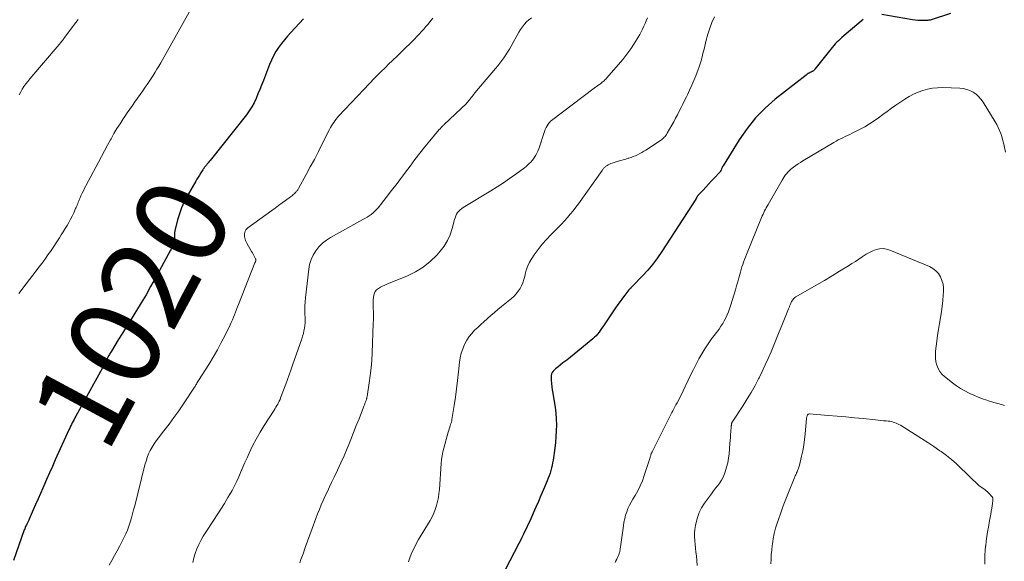
# Model space of a CAD drawing. Units: feet. Extents: x 1959993 to 1964319, y 500000 to 505000.
# Drawn here: x 1962793 to 1963009, y 500614 to 500733 of the extents above; entities that cross this region are included whole.
import ezdxf
from ezdxf.enums import TextEntityAlignment as Align

# ---------------------------------------------------------------- set-up
doc = ezdxf.new("R2010")
doc.units = ezdxf.units.FT
doc.header["$LTSCALE"] = 100
doc.header["$MEASUREMENT"] = 0
for name, color, linetype, lineweight in [('CONTOUR INDEX', 32, 'Continuous', 25), ('CONTOUR INDEX LABEL', 7, 'Continuous', 15), ('CONTOUR INTERMEDIATE', 40, 'Continuous', 15)]:
    doc.layers.add(name, color=color, linetype=linetype, lineweight=lineweight)
doc.styles.add('slant', font='romans.shx', dxfattribs={"oblique": 14.999978})

msp = doc.modelspace()

# ---------------------------------------------------------------- linework, layer by layer
at = {"layer": 'CONTOUR INDEX', "flags": 128}
for points, elevation in [([(1962854.99, 500732.91), (1962852.19, 500729.91), (1962851.48, 500729.12), (1962850.79, 500728.3), (1962850.14, 500727.46), (1962849.51, 500726.59), (1962848.94, 500725.69), (1962848.41, 500724.77), (1962847.94, 500723.82), (1962847.52, 500722.84), (1962846.18, 500719.34), (1962845.79, 500718.36), (1962845.4, 500717.37), (1962845, 500716.39), (1962844.59, 500715.42), (1962844.14, 500714.46), (1962843.64, 500713.54), (1962843.07, 500712.66), (1962842.45, 500711.8), (1962834.49, 500701.76), (1962834.29, 500701.52), (1962834.09, 500701.27), (1962833.88, 500701.02), (1962833.68, 500700.78), (1962833.4, 500700.45), (1962833.33, 500700.37), (1962833.27, 500700.28), (1962833.21, 500700.2), (1962833.15, 500700.11), (1962833.1, 500700.02), (1962833.04, 500699.94), (1962832.98, 500699.85), (1962832.93, 500699.76), (1962832.46, 500699.04), (1962832.17, 500698.58), (1962831.89, 500698.13), (1962831.61, 500697.67), (1962831.34, 500697.21), (1962829.45, 500693.96), (1962828.79, 500692.7), (1962828.21, 500691.41), (1962827.74, 500690.07), (1962827.35, 500688.71), (1962826.78, 500686.34), (1962826.74, 500686.14), (1962826.7, 500685.93), (1962826.69, 500685.71), (1962826.69, 500685.5), (1962826.69, 500685.29), (1962826.69, 500685.07), (1962826.69, 500684.86), (1962826.69, 500684.64), (1962826.68, 500684.33), (1962826.67, 500684.19), (1962826.65, 500684.05), (1962826.63, 500683.91), (1962826.59, 500683.77), (1962826.55, 500683.63), (1962826.5, 500683.5), (1962826.45, 500683.37), (1962826.39, 500683.24), (1962826.26, 500682.96), (1962826.13, 500682.7), (1962826, 500682.44), (1962825.86, 500682.18), (1962825.73, 500681.92), (1962822.43, 500675.86), (1962821.43, 500674.08), (1962820.42, 500672.3), (1962819.37, 500670.54), (1962818.31, 500668.79), (1962817.98, 500668.26), (1962817.06, 500666.79), (1962816.15, 500665.32), (1962815.23, 500663.84), (1962814.33, 500662.36), (1962812.81, 500659.89), (1962812.66, 500659.65), (1962812.51, 500659.41), (1962812.37, 500659.16), (1962812.23, 500658.91), (1962811.97, 500658.45), (1962811.96, 500658.44), (1962811.95, 500658.42), (1962811.94, 500658.4), (1962811.93, 500658.38), (1962811.9, 500658.31), (1962811.89, 500658.3), (1962811.88, 500658.28), (1962811.87, 500658.26), (1962811.87, 500658.24), (1962811.81, 500658.12), (1962811.78, 500658.03), (1962811.74, 500657.95), (1962811.7, 500657.87), (1962811.66, 500657.79), (1962811.42, 500657.32), (1962811.26, 500657), (1962811.1, 500656.69), (1962810.93, 500656.38), (1962810.76, 500656.06), (1962805.02, 500645.64), (1962804.81, 500645.27), (1962804.61, 500644.9), (1962804.42, 500644.52), (1962804.22, 500644.15), (1962804.03, 500643.77), (1962803.85, 500643.39), (1962803.67, 500643), (1962803.49, 500642.62), (1962800.51, 500636.01), (1962799.87, 500634.58), (1962799.23, 500633.16), (1962798.6, 500631.73), (1962797.97, 500630.3), (1962797.76, 500629.83), (1962797.23, 500628.64), (1962796.71, 500627.44), (1962796.19, 500626.24), (1962795.68, 500625.03), (1962794.79, 500622.95), (1962794.72, 500622.79), (1962794.65, 500622.63), (1962794.57, 500622.47), (1962794.49, 500622.32), (1962794.41, 500622.16), (1962794.33, 500622.01), (1962794.25, 500621.86), (1962794.17, 500621.7), (1962794.1, 500621.57), (1962793.99, 500621.35), (1962793.88, 500621.12), (1962793.79, 500620.89), (1962793.7, 500620.66), (1962791.32, 500613.93)], 1020), ([(1962977.9, 500732.78), (1962977.41, 500732.4), (1962973.17, 500728.76), (1962972.8, 500728.43), (1962972.44, 500728.09), (1962972.09, 500727.74), (1962971.74, 500727.38), (1962971.41, 500727.01), (1962971.09, 500726.63), (1962970.77, 500726.25), (1962970.46, 500725.86), (1962967.29, 500721.82), (1962967.21, 500721.73), (1962967.13, 500721.64), (1962967.04, 500721.56), (1962966.94, 500721.48), (1962966.84, 500721.42), (1962966.73, 500721.35), (1962966.63, 500721.29), (1962966.52, 500721.24), (1962966.25, 500721.11), (1962966.02, 500720.99), (1962965.78, 500720.86), (1962965.56, 500720.71), (1962965.35, 500720.55), (1962958.58, 500715.22), (1962956.33, 500713.25), (1962954.23, 500711.13), (1962952.37, 500708.81), (1962950.66, 500706.35), (1962947.11, 500700.59), (1962947.01, 500700.43), (1962946.92, 500700.26), (1962946.84, 500700.09), (1962946.77, 500699.91), (1962946.67, 500699.66), (1962946.65, 500699.61), (1962946.63, 500699.56), (1962946.61, 500699.51), (1962946.58, 500699.46), (1962946.55, 500699.41), (1962946.52, 500699.36), (1962946.48, 500699.32), (1962946.45, 500699.28), (1962945.11, 500697.84), (1962944.51, 500697.2), (1962943.91, 500696.56), (1962943.31, 500695.91), (1962942.71, 500695.27), (1962941.61, 500694.08), (1962941.56, 500694.03), (1962941.52, 500693.97), (1962941.48, 500693.92), (1962941.44, 500693.87), (1962941.4, 500693.81), (1962941.37, 500693.75), (1962941.34, 500693.69), (1962941.3, 500693.63), (1962941.29, 500693.6), (1962941.25, 500693.53), (1962941.21, 500693.46), (1962941.17, 500693.38), (1962941.12, 500693.31), (1962933.68, 500681.79), (1962932.71, 500680.38), (1962931.69, 500679.01), (1962930.59, 500677.7), (1962929.43, 500676.44), (1962927.25, 500674.18), (1962927.15, 500674.07), (1962927.04, 500673.97), (1962926.94, 500673.87), (1962926.83, 500673.76), (1962926.73, 500673.66), (1962926.63, 500673.55), (1962926.53, 500673.44), (1962926.44, 500673.33), (1962925.55, 500672.2), (1962925.02, 500671.52), (1962924.5, 500670.83), (1962924, 500670.12), (1962923.51, 500669.41), (1962920.99, 500665.67), (1962920.71, 500665.26), (1962920.43, 500664.86), (1962920.16, 500664.45), (1962919.88, 500664.04), (1962919.58, 500663.65), (1962919.27, 500663.28), (1962918.92, 500662.93), (1962918.55, 500662.61), (1962915.25, 500659.91), (1962914.44, 500659.25), (1962913.62, 500658.59), (1962912.79, 500657.95), (1962911.96, 500657.31), (1962910.88, 500656.48), (1962910.6, 500656.25), (1962910.32, 500656.01), (1962910.06, 500655.75), (1962909.81, 500655.48), (1962909.61, 500655.19), (1962909.45, 500654.89), (1962909.38, 500654.55), (1962909.36, 500654.2), (1962909.4, 500653.51), (1962909.45, 500652.8), (1962909.53, 500652.09), (1962909.62, 500651.38), (1962909.74, 500650.68), (1962910.06, 500648.85), (1962910.26, 500647.57), (1962910.4, 500646.29), (1962910.48, 500645), (1962910.52, 500643.71), (1962910.49, 500642.42), (1962910.43, 500641.13), (1962910.31, 500639.84), (1962910.16, 500638.56), (1962909.79, 500635.98), (1962909.69, 500635.39), (1962909.58, 500634.81), (1962909.45, 500634.23), (1962909.31, 500633.66), (1962909.14, 500633.09), (1962908.96, 500632.53), (1962908.75, 500631.97), (1962908.53, 500631.42), (1962907.7, 500629.5), (1962907.14, 500628.19), (1962906.57, 500626.89), (1962906, 500625.6), (1962905.43, 500624.3), (1962904.89, 500623.09), (1962904.58, 500622.4), (1962904.26, 500621.71), (1962903.94, 500621.03), (1962903.61, 500620.34), (1962903.28, 500619.66), (1962902.95, 500618.98), (1962902.61, 500618.31), (1962902.26, 500617.63), (1962899.3, 500611.84)], 1000), ([(1962997.03, 500734.06), (1962992.82, 500732.7), (1962992.57, 500732.63), (1962992.31, 500732.57), (1962992.05, 500732.54), (1962991.79, 500732.52), (1962991.1, 500732.51), (1962990.49, 500732.51), (1962989.88, 500732.54), (1962989.27, 500732.6), (1962988.67, 500732.68), (1962981.97, 500733.84)], 1000)]:
    msp.add_lwpolyline(points, dxfattribs=dict(at, elevation=elevation))
at = {"layer": 'CONTOUR INTERMEDIATE', "flags": 128}
for points, elevation in [([(1962830.55, 500735.54), (1962824.03, 500723.92), (1962823.64, 500723.22), (1962823.23, 500722.53), (1962822.82, 500721.84), (1962822.4, 500721.16), (1962821.97, 500720.48), (1962821.53, 500719.8), (1962821.09, 500719.13), (1962820.64, 500718.47), (1962820.24, 500717.88), (1962819.69, 500717.07), (1962819.13, 500716.26), (1962818.56, 500715.46), (1962817.99, 500714.65), (1962817.42, 500713.85), (1962816.85, 500713.04), (1962816.29, 500712.23), (1962815.74, 500711.42), (1962815.41, 500710.93), (1962814.71, 500709.86), (1962814.03, 500708.77), (1962813.38, 500707.67), (1962812.75, 500706.56), (1962812.64, 500706.35), (1962811.96, 500705.12), (1962811.3, 500703.89), (1962810.64, 500702.65), (1962809.98, 500701.42), (1962807.23, 500696.22), (1962806.95, 500695.67), (1962806.67, 500695.12), (1962806.4, 500694.57), (1962806.14, 500694.02), (1962805.88, 500693.45), (1962805.76, 500693.17), (1962805.64, 500692.9), (1962805.53, 500692.61), (1962805.43, 500692.33), (1962805.32, 500692.04), (1962805.21, 500691.76), (1962805.09, 500691.48), (1962804.97, 500691.2), (1962804.55, 500690.28), (1962804.21, 500689.56), (1962803.85, 500688.86), (1962803.47, 500688.17), (1962803.08, 500687.48), (1962802.67, 500686.81), (1962802.25, 500686.14), (1962801.82, 500685.47), (1962801.39, 500684.81), (1962799.42, 500681.8), (1962798.89, 500681.03), (1962798.36, 500680.27), (1962797.81, 500679.52), (1962797.25, 500678.77), (1962796.97, 500678.4), (1962796.25, 500677.48), (1962795.54, 500676.55), (1962794.84, 500675.63), (1962794.13, 500674.7), (1962792.5, 500672.57)], 1024), ([(1962805.49, 500732.77), (1962804.49, 500731.4), (1962802.63, 500728.9), (1962802.55, 500728.79), (1962802.47, 500728.68), (1962802.38, 500728.56), (1962802.3, 500728.45), (1962802.22, 500728.34), (1962802.13, 500728.22), (1962802.05, 500728.11), (1962801.96, 500728), (1962801.87, 500727.89), (1962801.74, 500727.73), (1962801.6, 500727.56), (1962801.47, 500727.4), (1962801.33, 500727.24), (1962794.89, 500719.7), (1962794.45, 500719.15), (1962794.03, 500718.6), (1962793.63, 500718.02), (1962793.25, 500717.44), (1962792.9, 500716.83), (1962792.57, 500716.21)], 1028), ([(1962883.42, 500733.03), (1962882.75, 500732.22), (1962882.36, 500731.76), (1962881.88, 500731.2), (1962881.39, 500730.63), (1962880.9, 500730.08), (1962880.4, 500729.52), (1962879.89, 500728.98), (1962879.38, 500728.44), (1962878.86, 500727.91), (1962878.32, 500727.39), (1962877.47, 500726.57), (1962876.51, 500725.64), (1962875.54, 500724.71), (1962874.58, 500723.78), (1962873.62, 500722.85), (1962873.06, 500722.3), (1962871.83, 500721.08), (1962870.61, 500719.86), (1962869.4, 500718.61), (1962868.21, 500717.36), (1962862.71, 500711.49), (1962862.42, 500711.16), (1962862.14, 500710.82), (1962861.87, 500710.47), (1962861.62, 500710.12), (1962861.38, 500709.75), (1962861.15, 500709.38), (1962860.93, 500708.99), (1962860.73, 500708.61), (1962859.13, 500705.42), (1962858.27, 500703.72), (1962857.39, 500702.03), (1962856.49, 500700.35), (1962855.58, 500698.68), (1962853.9, 500695.65), (1962853.81, 500695.5), (1962853.72, 500695.36), (1962853.62, 500695.21), (1962853.52, 500695.07), (1962853.41, 500694.94), (1962853.3, 500694.81), (1962853.18, 500694.68), (1962853.05, 500694.56), (1962852.93, 500694.45), (1962852.74, 500694.29), (1962852.55, 500694.12), (1962852.35, 500693.96), (1962852.15, 500693.81), (1962851.04, 500693), (1962850.29, 500692.44), (1962849.53, 500691.88), (1962848.77, 500691.33), (1962848.01, 500690.78), (1962842.74, 500686.96), (1962842.52, 500686.76), (1962842.33, 500686.53), (1962842.19, 500686.27), (1962842.09, 500685.99), (1962842.05, 500685.68), (1962842.02, 500685.38), (1962842.04, 500685.07), (1962842.09, 500684.77), (1962842.17, 500684.46), (1962842.27, 500684.17), (1962842.4, 500683.88), (1962842.54, 500683.61), (1962843.61, 500681.76), (1962843.78, 500681.48), (1962843.94, 500681.2), (1962844.09, 500680.92), (1962844.25, 500680.63), (1962844.49, 500680.19), (1962844.52, 500680.13), (1962844.54, 500680.06), (1962844.54, 500679.99), (1962844.54, 500679.93), (1962844.53, 500679.86), (1962844.52, 500679.79), (1962844.5, 500679.72), (1962844.48, 500679.66), (1962844.46, 500679.61), (1962844.43, 500679.53), (1962844.4, 500679.44), (1962844.37, 500679.35), (1962844.33, 500679.27), (1962840.73, 500670.16), (1962840.51, 500669.6), (1962840.29, 500669.03), (1962840.07, 500668.46), (1962839.85, 500667.9), (1962839.63, 500667.33), (1962839.39, 500666.77), (1962839.14, 500666.22), (1962838.88, 500665.67), (1962837.79, 500663.43), (1962836.95, 500661.78), (1962836.08, 500660.15), (1962835.15, 500658.56), (1962834.18, 500656.98), (1962831.95, 500653.47), (1962831.9, 500653.4), (1962831.85, 500653.32), (1962831.81, 500653.25), (1962831.76, 500653.17), (1962831.71, 500653.1), (1962831.67, 500653.02), (1962831.63, 500652.95), (1962831.58, 500652.87), (1962831.57, 500652.84), (1962831.52, 500652.75), (1962831.47, 500652.65), (1962831.42, 500652.56), (1962831.37, 500652.47), (1962831.34, 500652.42), (1962831.27, 500652.3), (1962831.2, 500652.19), (1962831.13, 500652.07), (1962831.05, 500651.96), (1962828.62, 500648.31), (1962827.6, 500646.81), (1962826.55, 500645.32), (1962825.47, 500643.86), (1962824.36, 500642.42), (1962823.14, 500640.87), (1962822.65, 500640.2), (1962822.18, 500639.51), (1962821.75, 500638.8), (1962821.35, 500638.06), (1962821, 500637.31), (1962820.68, 500636.54), (1962820.42, 500635.75), (1962820.19, 500634.95), (1962817.93, 500625.94), (1962817.7, 500625.04), (1962817.46, 500624.14), (1962817.21, 500623.25), (1962816.95, 500622.35), (1962816.66, 500621.47), (1962816.33, 500620.6), (1962815.96, 500619.75), (1962815.56, 500618.91), (1962814.65, 500617.13), (1962814.09, 500616.05), (1962813.51, 500614.98), (1962812.93, 500613.91), (1962812.33, 500612.85)], 1016), ([(1962905.02, 500733.14), (1962904.48, 500732.7), (1962903.97, 500732.22), (1962903.51, 500731.69), (1962903.07, 500731.15), (1962902.67, 500730.57), (1962902.31, 500729.97), (1962900.56, 500726.87), (1962900.19, 500726.22), (1962899.8, 500725.59), (1962899.4, 500724.97), (1962898.99, 500724.35), (1962898.56, 500723.75), (1962898.11, 500723.15), (1962897.65, 500722.57), (1962897.18, 500721.99), (1962892.64, 500716.62), (1962892.43, 500716.37), (1962892.23, 500716.12), (1962892.02, 500715.87), (1962891.82, 500715.62), (1962891.56, 500715.3), (1962891.49, 500715.2), (1962891.41, 500715.11), (1962891.34, 500715.02), (1962891.27, 500714.92), (1962891.22, 500714.85), (1962891.18, 500714.79), (1962891.13, 500714.73), (1962891.09, 500714.67), (1962891.04, 500714.61), (1962890.99, 500714.56), (1962890.94, 500714.5), (1962890.89, 500714.45), (1962890.84, 500714.4), (1962885.83, 500709.62), (1962885.7, 500709.49), (1962885.57, 500709.36), (1962885.44, 500709.23), (1962885.31, 500709.1), (1962885.18, 500708.97), (1962885.05, 500708.83), (1962884.93, 500708.69), (1962884.81, 500708.55), (1962882.77, 500706.12), (1962881.65, 500704.75), (1962880.54, 500703.37), (1962879.46, 500701.97), (1962878.39, 500700.55), (1962877.9, 500699.88), (1962876.72, 500698.31), (1962875.54, 500696.75), (1962874.35, 500695.19), (1962873.15, 500693.64), (1962871.4, 500691.4), (1962871.05, 500691), (1962870.68, 500690.61), (1962870.27, 500690.26), (1962869.85, 500689.94), (1962869.4, 500689.63), (1962868.95, 500689.34), (1962868.49, 500689.06), (1962868.02, 500688.79), (1962860.93, 500684.85), (1962860.01, 500684.25), (1962859.15, 500683.58), (1962858.38, 500682.79), (1962857.69, 500681.94), (1962857.12, 500680.99), (1962856.66, 500680.01), (1962856.35, 500678.96), (1962856.15, 500677.88), (1962855.45, 500671.64), (1962855.37, 500670.72), (1962855.31, 500669.81), (1962855.3, 500668.89), (1962855.32, 500667.97), (1962855.35, 500667.34), (1962855.36, 500666.74), (1962855.35, 500666.14), (1962855.29, 500665.54), (1962855.22, 500664.95), (1962855.1, 500664.35), (1962854.97, 500663.77), (1962854.81, 500663.19), (1962854.63, 500662.62), (1962852.61, 500656.79), (1962852.24, 500655.75), (1962851.86, 500654.7), (1962851.48, 500653.66), (1962851.1, 500652.61), (1962849.98, 500649.65), (1962849.84, 500649.29), (1962849.68, 500648.94), (1962849.51, 500648.6), (1962849.33, 500648.27), (1962849.14, 500647.94), (1962848.95, 500647.61), (1962848.75, 500647.28), (1962848.55, 500646.96), (1962846.34, 500643.53), (1962845.45, 500642.07), (1962844.6, 500640.58), (1962843.82, 500639.06), (1962843.08, 500637.52), (1962842.6, 500636.44), (1962842.14, 500635.41), (1962841.69, 500634.38), (1962841.24, 500633.35), (1962840.8, 500632.32), (1962840.34, 500631.3), (1962839.86, 500630.29), (1962839.33, 500629.3), (1962838.77, 500628.33), (1962838.39, 500627.71), (1962837.62, 500626.45), (1962836.83, 500625.19), (1962836.03, 500623.93), (1962835.22, 500622.69), (1962833.52, 500620.11), (1962832.98, 500619.22), (1962832.47, 500618.32), (1962832.01, 500617.39), (1962831.6, 500616.44), (1962831.24, 500615.47), (1962830.94, 500614.49), (1962830.72, 500613.48)], 1012), ([(1962930.51, 500733.09), (1962930.25, 500732.47), (1962929.99, 500731.86), (1962929.72, 500731.25), (1962929.43, 500730.65), (1962929.13, 500730.06), (1962928.81, 500729.48), (1962928.47, 500728.9), (1962927.64, 500727.54), (1962926.85, 500726.31), (1962926.02, 500725.11), (1962925.12, 500723.96), (1962924.18, 500722.83), (1962921.52, 500719.83), (1962921.35, 500719.64), (1962921.17, 500719.46), (1962920.98, 500719.28), (1962920.78, 500719.11), (1962920.58, 500718.95), (1962920.37, 500718.79), (1962920.17, 500718.64), (1962919.96, 500718.49), (1962919.86, 500718.43), (1962919.61, 500718.24), (1962919.35, 500718.06), (1962919.1, 500717.87), (1962918.84, 500717.68), (1962909.47, 500710.58), (1962909.26, 500710.4), (1962909.06, 500710.21), (1962908.88, 500709.99), (1962908.72, 500709.76), (1962908.52, 500709.42), (1962908.29, 500709), (1962908.07, 500708.57), (1962907.89, 500708.13), (1962907.73, 500707.68), (1962906.8, 500704.77), (1962906.64, 500704.31), (1962906.45, 500703.85), (1962906.24, 500703.4), (1962906.01, 500702.97), (1962905.98, 500702.92), (1962905.74, 500702.52), (1962905.48, 500702.14), (1962905.19, 500701.78), (1962904.88, 500701.42), (1962904.55, 500701.09), (1962904.21, 500700.77), (1962903.86, 500700.47), (1962903.49, 500700.18), (1962901.6, 500698.77), (1962900.26, 500697.81), (1962898.91, 500696.87), (1962897.53, 500695.98), (1962896.13, 500695.11), (1962890.07, 500691.45), (1962889.73, 500691.21), (1962889.4, 500690.95), (1962889.11, 500690.65), (1962888.84, 500690.32), (1962888.61, 500689.96), (1962888.41, 500689.59), (1962888.26, 500689.2), (1962888.13, 500688.8), (1962887.64, 500686.82), (1962887.19, 500685.47), (1962886.63, 500684.17), (1962885.88, 500682.98), (1962885.02, 500681.85), (1962884.25, 500680.98), (1962882.82, 500679.58), (1962881.29, 500678.33), (1962879.6, 500677.3), (1962877.8, 500676.42), (1962873.29, 500674.58), (1962872.82, 500674.38), (1962872.36, 500674.16), (1962871.9, 500673.93), (1962871.45, 500673.68), (1962871.44, 500673.67), (1962871.06, 500673.37), (1962870.76, 500673.03), (1962870.56, 500672.62), (1962870.42, 500672.17), (1962870.36, 500671.67), (1962870.32, 500671.17), (1962870.3, 500670.66), (1962870.3, 500670.16), (1962870.32, 500669.43), (1962870.33, 500668.56), (1962870.34, 500667.69), (1962870.33, 500666.82), (1962870.3, 500665.95), (1962870.08, 500659.51), (1962869.99, 500657.85), (1962869.86, 500656.2), (1962869.67, 500654.56), (1962869.44, 500652.92), (1962868.95, 500649.9), (1962868.93, 500649.77), (1962868.9, 500649.64), (1962868.87, 500649.52), (1962868.84, 500649.39), (1962868.81, 500649.27), (1962868.77, 500649.14), (1962868.73, 500649.02), (1962868.68, 500648.9), (1962868.57, 500648.62), (1962868.47, 500648.35), (1962868.37, 500648.09), (1962868.27, 500647.83), (1962868.17, 500647.56), (1962867.19, 500645.05), (1962866.59, 500643.54), (1962865.99, 500642.02), (1962865.38, 500640.51), (1962864.77, 500639), (1962864.56, 500638.52), (1962863.89, 500636.92), (1962863.2, 500635.34), (1962862.48, 500633.77), (1962861.73, 500632.21), (1962861.17, 500631.04), (1962860.7, 500630.07), (1962860.24, 500629.09), (1962859.78, 500628.11), (1962859.34, 500627.12), (1962858.91, 500626.13), (1962858.49, 500625.14), (1962858.09, 500624.13), (1962857.71, 500623.12), (1962856.89, 500620.9), (1962856.38, 500619.52), (1962855.88, 500618.14), (1962855.38, 500616.76), (1962854.89, 500615.38), (1962854.44, 500614.13), (1962854.17, 500613.37)], 1008), ([(1962945.21, 500733.37), (1962944.68, 500732.12), (1962944.2, 500730.85), (1962943.79, 500729.55), (1962943.43, 500728.24), (1962943.09, 500726.89), (1962942.93, 500726.23), (1962942.77, 500725.58), (1962942.61, 500724.93), (1962942.45, 500724.28), (1962942.27, 500723.64), (1962942.08, 500723), (1962941.86, 500722.36), (1962941.63, 500721.73), (1962941.1, 500720.39), (1962940.67, 500719.34), (1962940.23, 500718.29), (1962939.76, 500717.25), (1962939.28, 500716.22), (1962939.05, 500715.76), (1962938.67, 500714.97), (1962938.29, 500714.18), (1962937.89, 500713.39), (1962937.5, 500712.61), (1962937.1, 500711.83), (1962936.69, 500711.05), (1962936.27, 500710.28), (1962935.84, 500709.51), (1962934.85, 500707.75), (1962934.71, 500707.52), (1962934.56, 500707.29), (1962934.39, 500707.08), (1962934.21, 500706.88), (1962934.02, 500706.69), (1962933.82, 500706.5), (1962933.6, 500706.34), (1962933.38, 500706.18), (1962930.17, 500704.08), (1962929.72, 500703.8), (1962929.28, 500703.54), (1962928.82, 500703.29), (1962928.35, 500703.05), (1962927.88, 500702.83), (1962927.4, 500702.63), (1962926.91, 500702.45), (1962926.42, 500702.29), (1962926.31, 500702.26), (1962925.76, 500702.09), (1962925.21, 500701.93), (1962924.66, 500701.77), (1962924.11, 500701.6), (1962922.77, 500701.21), (1962922.47, 500701.11), (1962922.19, 500700.99), (1962921.91, 500700.85), (1962921.65, 500700.69), (1962921.39, 500700.51), (1962921.27, 500700.42), (1962921.15, 500700.32), (1962921.04, 500700.21), (1962920.94, 500700.1), (1962920.85, 500699.98), (1962920.75, 500699.85), (1962920.66, 500699.73), (1962920.57, 500699.6), (1962915.35, 500692.28), (1962914.77, 500691.49), (1962914.18, 500690.72), (1962913.57, 500689.97), (1962912.93, 500689.23), (1962912.28, 500688.51), (1962911.62, 500687.8), (1962910.95, 500687.1), (1962910.26, 500686.41), (1962909.33, 500685.48), (1962908.34, 500684.43), (1962907.39, 500683.36), (1962906.5, 500682.23), (1962905.66, 500681.06), (1962905.13, 500680.27), (1962904.64, 500679.45), (1962904.22, 500678.6), (1962903.91, 500677.7), (1962903.67, 500676.78), (1962903.58, 500676.3), (1962903.4, 500675.6), (1962903.18, 500674.92), (1962902.89, 500674.27), (1962902.56, 500673.64), (1962902.16, 500673.05), (1962901.72, 500672.48), (1962901.22, 500671.97), (1962900.69, 500671.49), (1962898.46, 500669.68), (1962897.69, 500669.04), (1962896.92, 500668.4), (1962896.16, 500667.74), (1962895.41, 500667.08), (1962895.3, 500666.98), (1962894.61, 500666.37), (1962893.92, 500665.74), (1962893.25, 500665.11), (1962892.57, 500664.47), (1962891.95, 500663.8), (1962891.37, 500663.1), (1962890.87, 500662.33), (1962890.43, 500661.53), (1962890.34, 500661.34), (1962889.95, 500660.4), (1962889.62, 500659.45), (1962889.4, 500658.46), (1962889.25, 500657.45), (1962889.04, 500655.32), (1962888.84, 500653.47), (1962888.62, 500651.63), (1962888.36, 500649.79), (1962888.09, 500647.95), (1962887.6, 500644.89), (1962887.54, 500644.59), (1962887.47, 500644.29), (1962887.38, 500643.99), (1962887.29, 500643.7), (1962887.23, 500643.55), (1962887.1, 500643.19), (1962886.98, 500642.82), (1962886.87, 500642.45), (1962886.76, 500642.07), (1962885.81, 500638.58), (1962885.6, 500637.75), (1962885.44, 500636.91), (1962885.32, 500636.06), (1962885.23, 500635.21), (1962884.83, 500629.48), (1962884.73, 500628.59), (1962884.61, 500627.71), (1962884.43, 500626.84), (1962884.21, 500625.97), (1962883.93, 500625.12), (1962883.61, 500624.29), (1962883.22, 500623.49), (1962882.8, 500622.71), (1962880.27, 500618.49), (1962879.83, 500617.71), (1962879.41, 500616.92), (1962879.03, 500616.11), (1962878.67, 500615.29), (1962878.34, 500614.46), (1962878.04, 500613.62)], 1004), ([(1963009.14, 500703.64), (1963008.85, 500704.97), (1963008.68, 500705.67), (1963008.5, 500706.36), (1963008.29, 500707.04), (1963008.07, 500707.72), (1963007.81, 500708.39), (1963007.52, 500709.04), (1963007.2, 500709.68), (1963006.84, 500710.3), (1963004.19, 500714.6), (1963003.74, 500715.23), (1963003.23, 500715.81), (1963002.65, 500716.31), (1963002.01, 500716.77), (1963001.32, 500717.12), (1963000.61, 500717.39), (1962999.86, 500717.56), (1962999.08, 500717.65), (1962995.29, 500717.79), (1962994.19, 500717.77), (1962993.1, 500717.68), (1962992.02, 500717.47), (1962990.96, 500717.18), (1962989.93, 500716.79), (1962988.92, 500716.35), (1962987.96, 500715.82), (1962987.02, 500715.24), (1962985.08, 500713.93), (1962984.1, 500713.25), (1962983.13, 500712.57), (1962982.17, 500711.86), (1962981.22, 500711.15), (1962980.26, 500710.46), (1962979.27, 500709.8), (1962978.25, 500709.2), (1962977.21, 500708.63), (1962975.49, 500707.75), (1962974.98, 500707.5), (1962974.47, 500707.25), (1962973.95, 500707.02), (1962973.43, 500706.79), (1962972.91, 500706.55), (1962972.4, 500706.31), (1962971.91, 500706.04), (1962971.41, 500705.76), (1962964.63, 500701.7), (1962964.1, 500701.37), (1962963.57, 500701.03), (1962963.06, 500700.67), (1962962.56, 500700.3), (1962962.25, 500700.07), (1962961.92, 500699.8), (1962961.6, 500699.51), (1962961.31, 500699.2), (1962961.03, 500698.87), (1962960.77, 500698.53), (1962960.52, 500698.17), (1962960.29, 500697.81), (1962960.07, 500697.44), (1962957.01, 500692.12), (1962956.81, 500691.77), (1962956.61, 500691.41), (1962956.42, 500691.06), (1962956.24, 500690.7), (1962956.06, 500690.34), (1962955.89, 500689.97), (1962955.72, 500689.6), (1962955.57, 500689.23), (1962952.25, 500681.09), (1962952.04, 500680.55), (1962951.83, 500680.01), (1962951.63, 500679.47), (1962951.44, 500678.93), (1962951.26, 500678.38), (1962951.08, 500677.83), (1962950.92, 500677.28), (1962950.77, 500676.72), (1962950.58, 500676.03), (1962950.33, 500675.13), (1962950.08, 500674.23), (1962949.82, 500673.33), (1962949.56, 500672.43), (1962948.78, 500669.86), (1962948.56, 500669.18), (1962948.31, 500668.51), (1962948.03, 500667.85), (1962947.73, 500667.2), (1962947.39, 500666.57), (1962947.03, 500665.95), (1962946.65, 500665.35), (1962946.24, 500664.76), (1962944.61, 500662.57), (1962943.86, 500661.5), (1962943.14, 500660.42), (1962942.46, 500659.32), (1962941.81, 500658.19), (1962941.2, 500657.05), (1962940.6, 500655.89), (1962940.02, 500654.73), (1962939.47, 500653.55), (1962938.38, 500651.19), (1962938.06, 500650.52), (1962937.72, 500649.85), (1962937.37, 500649.2), (1962937.01, 500648.54), (1962936.74, 500648.09), (1962936.51, 500647.67), (1962936.28, 500647.25), (1962936.05, 500646.82), (1962935.83, 500646.4), (1962935.61, 500645.97), (1962935.4, 500645.54), (1962935.18, 500645.11), (1962934.97, 500644.68), (1962931.53, 500637.75), (1962931.5, 500637.69), (1962931.47, 500637.64), (1962931.44, 500637.58), (1962931.41, 500637.53), (1962931.39, 500637.48), (1962931.36, 500637.42), (1962931.34, 500637.36), (1962931.32, 500637.31), (1962931.26, 500637.13), (1962931.22, 500636.98), (1962931.17, 500636.83), (1962931.12, 500636.69), (1962931.08, 500636.54), (1962929.82, 500632.56), (1962929.41, 500631.41), (1962928.94, 500630.29), (1962928.39, 500629.2), (1962927.78, 500628.15), (1962927.31, 500627.41), (1962926.92, 500626.73), (1962926.55, 500626.04), (1962926.24, 500625.32), (1962925.95, 500624.59), (1962925.71, 500623.84), (1962925.51, 500623.08), (1962925.35, 500622.32), (1962925.22, 500621.54), (1962924.53, 500616.37), (1962924.5, 500616.2), (1962924.47, 500616.03), (1962924.43, 500615.86), (1962924.38, 500615.69), (1962924.33, 500615.53), (1962924.28, 500615.36), (1962924.21, 500615.2), (1962924.15, 500615.04), (1962923.95, 500614.6), (1962923.78, 500614.23), (1962923.6, 500613.85), (1962923.41, 500613.49)], 996), ([(1963008.93, 500647.99), (1963007.76, 500648.31), (1963006.59, 500648.65), (1963005.42, 500649), (1963005.02, 500649.13), (1963004.07, 500649.45), (1963003.13, 500649.8), (1963002.2, 500650.19), (1963001.28, 500650.6), (1963001.15, 500650.66), (1963000.2, 500651.16), (1962999.27, 500651.69), (1962998.37, 500652.29), (1962997.51, 500652.92), (1962995.7, 500654.34), (1962995.15, 500654.87), (1962994.67, 500655.45), (1962994.31, 500656.11), (1962994.02, 500656.82), (1962993.85, 500657.57), (1962993.74, 500658.33), (1962993.72, 500659.1), (1962993.77, 500659.87), (1962994.06, 500662.12), (1962994.23, 500663.4), (1962994.41, 500664.67), (1962994.61, 500665.95), (1962994.83, 500667.22), (1962994.84, 500667.32), (1962995.04, 500668.54), (1962995.21, 500669.77), (1962995.35, 500670.99), (1962995.47, 500672.22), (1962995.52, 500672.94), (1962995.52, 500673.8), (1962995.42, 500674.64), (1962995.18, 500675.45), (1962994.85, 500676.24), (1962994.39, 500676.95), (1962993.84, 500677.57), (1962993.18, 500678.06), (1962992.43, 500678.47), (1962983.73, 500682.1), (1962982.98, 500682.32), (1962982.23, 500682.43), (1962981.47, 500682.37), (1962980.71, 500682.2), (1962979.96, 500681.91), (1962979.23, 500681.58), (1962978.54, 500681.19), (1962977.86, 500680.76), (1962977.69, 500680.64), (1962976.94, 500680.13), (1962976.18, 500679.62), (1962975.42, 500679.13), (1962974.65, 500678.64), (1962972.69, 500677.43), (1962971.04, 500676.42), (1962969.38, 500675.42), (1962967.71, 500674.44), (1962966.04, 500673.48), (1962963.08, 500671.79), (1962962.89, 500671.66), (1962962.71, 500671.52), (1962962.55, 500671.36), (1962962.4, 500671.19), (1962962.36, 500671.13), (1962962.25, 500670.97), (1962962.15, 500670.8), (1962962.06, 500670.63), (1962961.99, 500670.45), (1962961.96, 500670.38), (1962961.9, 500670.23), (1962961.85, 500670.08), (1962961.79, 500669.93), (1962961.73, 500669.77), (1962961.68, 500669.62), (1962961.62, 500669.47), (1962961.56, 500669.32), (1962961.5, 500669.17), (1962960.05, 500665.56), (1962959.46, 500664.11), (1962958.86, 500662.65), (1962958.25, 500661.2), (1962957.64, 500659.75), (1962957.01, 500658.31), (1962956.37, 500656.88), (1962955.7, 500655.45), (1962955.02, 500654.04), (1962954.91, 500653.82), (1962954.13, 500652.32), (1962953.31, 500650.84), (1962952.44, 500649.39), (1962951.54, 500647.96), (1962949.27, 500644.53), (1962949.21, 500644.45), (1962949.16, 500644.36), (1962949.12, 500644.27), (1962949.07, 500644.19), (1962949.05, 500644.14), (1962949.03, 500644.08), (1962949, 500644.01), (1962948.99, 500643.94), (1962948.97, 500643.86), (1962948.97, 500643.84), (1962948.96, 500643.78), (1962948.96, 500643.72), (1962948.95, 500643.66), (1962948.94, 500643.6), (1962948.93, 500643.54), (1962948.92, 500643.48), (1962948.92, 500643.42), (1962948.91, 500643.36), (1962948.82, 500642.2), (1962948.77, 500641.56), (1962948.72, 500640.92), (1962948.67, 500640.28), (1962948.62, 500639.64), (1962948.45, 500637.35), (1962948.33, 500636.35), (1962948.15, 500635.35), (1962947.9, 500634.38), (1962947.59, 500633.42), (1962947.4, 500632.91), (1962947.11, 500632.23), (1962946.77, 500631.57), (1962946.37, 500630.95), (1962945.94, 500630.35), (1962945.47, 500629.77), (1962945.01, 500629.18), (1962944.56, 500628.58), (1962944.12, 500627.98), (1962943.03, 500626.48), (1962942.41, 500625.49), (1962941.88, 500624.46), (1962941.49, 500623.37), (1962941.19, 500622.25), (1962941.05, 500621.57), (1962940.93, 500620.75), (1962940.85, 500619.93), (1962940.86, 500619.1), (1962940.91, 500618.27), (1962941, 500617.44), (1962941.09, 500616.6), (1962941.17, 500615.77), (1962941.25, 500614.94), (1962941.44, 500612.8)], 992), ([(1963004.58, 500613.09), (1963004.58, 500614.09), (1963004.61, 500615.09), (1963004.67, 500616.08), (1963004.76, 500617.08), (1963004.77, 500617.15), (1963004.89, 500618.17), (1963005.03, 500619.2), (1963005.19, 500620.22), (1963005.36, 500621.23), (1963005.63, 500622.68), (1963005.75, 500623.37), (1963005.87, 500624.05), (1963005.99, 500624.74), (1963006.11, 500625.42), (1963006.28, 500626.44), (1963006.3, 500626.62), (1963006.32, 500626.8), (1963006.34, 500626.98), (1963006.35, 500627.16), (1963006.36, 500627.35), (1963006.36, 500627.44), (1963006.35, 500627.52), (1963006.34, 500627.61), (1963006.31, 500627.69), (1963006.28, 500627.77), (1963006.25, 500627.84), (1963006.2, 500627.91), (1963006.14, 500627.98), (1963005.45, 500628.71), (1963005.17, 500628.98), (1963004.88, 500629.24), (1963004.56, 500629.48), (1963004.23, 500629.7), (1963003.9, 500629.91), (1963003.58, 500630.14), (1963003.28, 500630.39), (1963002.98, 500630.66), (1963002.51, 500631.12), (1963001.98, 500631.62), (1963001.46, 500632.13), (1963000.94, 500632.64), (1963000.42, 500633.15), (1962999.41, 500634.15), (1962998.36, 500635.13), (1962997.28, 500636.07), (1962996.16, 500636.97), (1962995.01, 500637.82), (1962994.71, 500638.03), (1962993.38, 500638.95), (1962992.04, 500639.86), (1962990.68, 500640.74), (1962989.31, 500641.6), (1962986.05, 500643.6), (1962985.74, 500643.78), (1962985.43, 500643.94), (1962985.1, 500644.09), (1962984.77, 500644.22), (1962984.43, 500644.33), (1962984.09, 500644.43), (1962983.74, 500644.49), (1962983.39, 500644.53), (1962982.92, 500644.57), (1962982.34, 500644.62), (1962981.75, 500644.67), (1962981.16, 500644.73), (1962980.57, 500644.79), (1962977.9, 500645.08), (1962975.98, 500645.27), (1962974.05, 500645.46), (1962972.13, 500645.63), (1962970.2, 500645.78), (1962966.07, 500646.1), (1962965.91, 500646.08), (1962965.77, 500646.02), (1962965.66, 500645.91), (1962965.58, 500645.76), (1962965.56, 500645.7), (1962965.52, 500645.55), (1962965.49, 500645.39), (1962965.46, 500645.23), (1962965.44, 500645.07), (1962965.16, 500641.7), (1962965.02, 500640.47), (1962964.86, 500639.25), (1962964.63, 500638.03), (1962964.37, 500636.83), (1962963.91, 500634.86), (1962963.85, 500634.64), (1962963.78, 500634.42), (1962963.71, 500634.21), (1962963.63, 500634), (1962963.54, 500633.79), (1962963.45, 500633.59), (1962963.36, 500633.38), (1962963.27, 500633.18), (1962963.2, 500633.03), (1962963.07, 500632.75), (1962962.95, 500632.48), (1962962.83, 500632.2), (1962962.71, 500631.92), (1962961.46, 500628.86), (1962960.87, 500627.38), (1962960.31, 500625.9), (1962959.77, 500624.4), (1962959.26, 500622.89), (1962959, 500622.11), (1962958.66, 500620.98), (1962958.36, 500619.84), (1962958.13, 500618.69), (1962957.94, 500617.53), (1962957.9, 500617.22), (1962957.79, 500616.21), (1962957.7, 500615.19), (1962957.65, 500614.17), (1962957.63, 500613.14)], 988)]:
    msp.add_lwpolyline(points, dxfattribs=dict(at, elevation=elevation))

# ---------------------------------------------------------------- texts
at = {"layer": 'CONTOUR INDEX LABEL', "style": 'slant', "oblique": 15}
msp.add_text('1020', height=20, rotation=61.7284, dxfattribs=at).set_placement((1962817.28, 500668.32, 1020), align=Align.MIDDLE_CENTER)

doc.saveas('drawing.dxf')
